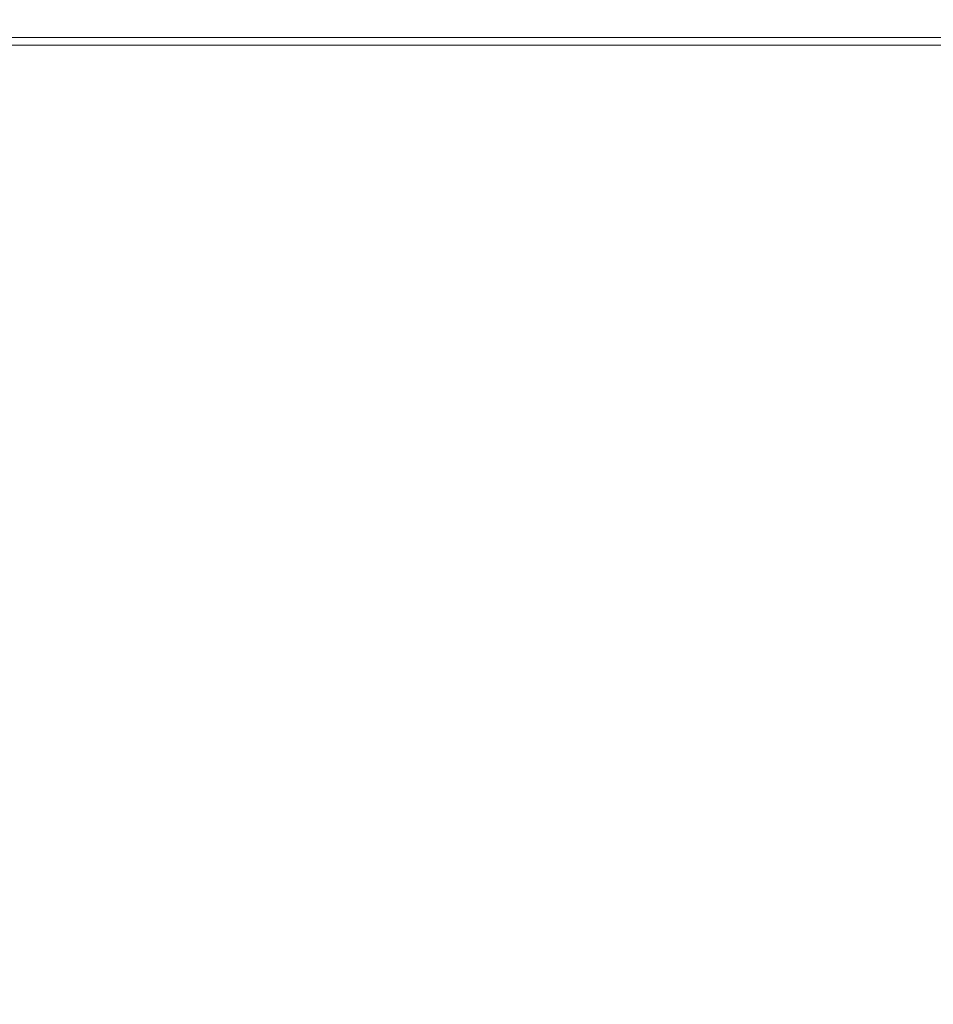
# Model space of a CAD drawing. Extents: x -106 to 106, y -133 to 0.
# Drawn here: x -9 to 2, y -39 to -27 of the extents above; entities that cross this region are included whole.
import ezdxf

# ---------------------------------------------------------------- set-up
doc = ezdxf.new("R2010")
doc.units = 0
doc.header["$LTSCALE"] = 500
doc.header["$MEASUREMENT"] = 0
doc.layers.add('FERRO_CHROM', color=7, linetype='Continuous')

msp = doc.modelspace()

# ---------------------------------------------------------------- linework, layer by layer
at = {"layer": 'FERRO_CHROM', "lineweight": 0}
for points, invisible_edges in [([(-7.693, -27.237, 17.069), (-7.693, -27.234, 15.491), (-9.548, -27.234, 15.055), (-9.548, -27.237, 16.598)], 15), ([(-7.693, -27.234, 15.491), (-7.693, -27.234, 13.448), (-9.548, -27.234, 13.058), (-9.548, -27.234, 15.055)], 15), ([(-7.693, -27.237, -14.501), (-9.548, -27.237, -14.24), (-9.548, -27.234, -12.681), (-7.693, -27.234, -12.908)], 15), ([(-7.693, -27.234, -12.908), (-9.548, -27.234, -12.681), (-9.548, -27.234, -10.671), (-7.693, -27.234, -10.852)], 15), ([(-7.693, -27.234, 1.31), (-7.693, -27.234, -2.058), (-9.548, -27.234, -2.083), (-9.548, -27.234, 1.205)], 15), ([(-7.693, -27.234, -2.058), (-7.693, -27.234, -5.295), (-9.548, -27.234, -5.244), (-9.548, -27.234, -2.083)], 15), ([(-7.693, -27.234, -5.295), (-7.693, -27.234, -8.271), (-9.548, -27.234, -8.15), (-9.548, -27.234, -5.244)], 15), ([(-7.693, -27.234, -8.271), (-7.693, -27.234, -10.852), (-9.548, -27.234, -10.671), (-9.548, -27.234, -8.15)], 15), ([(-7.693, -27.234, 1.31), (-9.548, -27.234, 1.205), (-9.548, -27.234, 4.492), (-7.693, -27.234, 4.676)], 15), ([(-7.693, -27.234, 4.676), (-9.548, -27.234, 4.492), (-9.548, -27.234, 7.648), (-7.693, -27.234, 7.908)], 15), ([(-7.693, -27.234, 7.908), (-9.548, -27.234, 7.648), (-9.548, -27.234, 10.546), (-7.693, -27.234, 10.876)], 15), ([(-7.693, -27.234, 10.876), (-9.548, -27.234, 10.546), (-9.548, -27.234, 13.058), (-7.693, -27.234, 13.448)], 15), ([(-7.693, -27.244, 18.244), (-7.693, -27.237, 17.069), (-9.548, -27.237, 16.598), (-9.548, -27.244, 17.748)], 15), ([(-7.693, -27.244, -15.694), (-9.548, -27.244, -15.407), (-9.548, -27.237, -14.24), (-7.693, -27.237, -14.501)], 15), ([(-7.693, -27.259, 19.08), (-7.693, -27.244, 18.244), (-9.548, -27.244, 17.748), (-9.548, -27.259, 18.568)], 15), ([(-7.693, -27.259, -16.547), (-9.548, -27.259, -16.244), (-9.548, -27.244, -15.407), (-7.693, -27.244, -15.694)], 15), ([(-7.693, -27.259, 19.08), (-9.548, -27.259, 18.568), (-9.548, -27.284, 19.118), (-7.693, -27.284, 19.64)], 15), ([(-7.693, -27.259, -16.547), (-7.693, -27.284, -17.125), (-9.548, -27.284, -16.812), (-9.548, -27.259, -16.244)], 15), ([(-7.693, -27.284, 19.64), (-9.548, -27.284, 19.118), (-9.548, -27.321, 19.459), (-7.693, -27.321, 19.986)], 15), ([(-7.693, -27.284, -17.125), (-7.693, -27.321, -17.488), (-9.548, -27.321, -17.17), (-9.548, -27.284, -16.812)], 15), ([(-7.693, -27.237, 17.069), (-5.801, -27.237, 17.495), (-5.801, -27.234, 15.885), (-7.693, -27.234, 15.491)], 15), ([(-7.693, -27.234, 15.491), (-5.801, -27.234, 15.885), (-5.801, -27.234, 13.8), (-7.693, -27.234, 13.448)], 15), ([(-7.693, -27.237, -14.501), (-7.693, -27.234, -12.908), (-5.801, -27.234, -13.114), (-5.801, -27.237, -14.738)], 15), ([(-7.693, -27.234, -12.908), (-7.693, -27.234, -10.852), (-5.801, -27.234, -11.016), (-5.801, -27.234, -13.114)], 15), ([(-7.693, -27.234, 1.31), (-7.693, -27.234, 4.676), (-5.801, -27.234, 4.842), (-5.801, -27.234, 1.404)], 15), ([(-7.693, -27.234, 4.676), (-7.693, -27.234, 7.908), (-5.801, -27.234, 8.144), (-5.801, -27.234, 4.842)], 15), ([(-7.693, -27.234, 7.908), (-7.693, -27.234, 10.876), (-5.801, -27.234, 11.175), (-5.801, -27.234, 8.144)], 15), ([(-7.693, -27.234, 10.876), (-7.693, -27.234, 13.448), (-5.801, -27.234, 13.8), (-5.801, -27.234, 11.175)], 15), ([(-7.693, -27.234, 1.31), (-5.801, -27.234, 1.404), (-5.801, -27.234, -2.035), (-7.693, -27.234, -2.058)], 15), ([(-7.693, -27.234, -2.058), (-5.801, -27.234, -2.035), (-5.801, -27.234, -5.342), (-7.693, -27.234, -5.295)], 15), ([(-7.693, -27.234, -5.295), (-5.801, -27.234, -5.342), (-5.801, -27.234, -8.38), (-7.693, -27.234, -8.271)], 15), ([(-7.693, -27.234, -8.271), (-5.801, -27.234, -8.38), (-5.801, -27.234, -11.016), (-7.693, -27.234, -10.852)], 15), ([(-7.693, -27.244, 18.244), (-5.801, -27.244, 18.693), (-5.801, -27.237, 17.495), (-7.693, -27.237, 17.069)], 15), ([(-7.693, -27.244, -15.694), (-7.693, -27.237, -14.501), (-5.801, -27.237, -14.738), (-5.801, -27.244, -15.953)], 15), ([(-7.693, -27.259, 19.08), (-5.801, -27.259, 19.544), (-5.801, -27.244, 18.693), (-7.693, -27.244, 18.244)], 15), ([(-7.693, -27.259, -16.547), (-7.693, -27.244, -15.694), (-5.801, -27.244, -15.953), (-5.801, -27.259, -16.822)], 15), ([(-7.693, -27.259, 19.08), (-7.693, -27.284, 19.64), (-5.801, -27.284, 20.112), (-5.801, -27.259, 19.544)], 15), ([(-7.693, -27.259, -16.547), (-5.801, -27.259, -16.822), (-5.801, -27.284, -17.408), (-7.693, -27.284, -17.125)], 15), ([(-7.693, -27.284, 19.64), (-7.693, -27.321, 19.986), (-5.801, -27.321, 20.464), (-5.801, -27.284, 20.112)], 15), ([(-7.693, -27.284, -17.125), (-5.801, -27.284, -17.408), (-5.801, -27.321, -17.776), (-7.693, -27.321, -17.488)], 15), ([(-5.801, -27.237, 17.495), (-3.883, -27.237, 17.842), (-3.883, -27.234, 16.207), (-5.801, -27.234, 15.885)], 15), ([(-5.801, -27.234, 15.885), (-3.883, -27.234, 16.207), (-3.883, -27.234, 14.088), (-5.801, -27.234, 13.8)], 15), ([(-5.801, -27.237, -14.738), (-5.801, -27.234, -13.114), (-3.883, -27.234, -13.281), (-3.883, -27.237, -14.932)], 15), ([(-5.801, -27.234, -13.114), (-5.801, -27.234, -11.016), (-3.883, -27.234, -11.149), (-3.883, -27.234, -13.281)], 15), ([(-5.801, -27.234, 1.404), (-5.801, -27.234, 4.842), (-3.883, -27.234, 4.978), (-3.883, -27.234, 1.481)], 15), ([(-5.801, -27.234, 4.842), (-5.801, -27.234, 8.144), (-3.883, -27.234, 8.336), (-3.883, -27.234, 4.978)], 15), ([(-5.801, -27.234, 8.144), (-5.801, -27.234, 11.175), (-3.883, -27.234, 11.419), (-3.883, -27.234, 8.336)], 15), ([(-5.801, -27.234, 11.175), (-5.801, -27.234, 13.8), (-3.883, -27.234, 14.088), (-3.883, -27.234, 11.419)], 15), ([(-5.801, -27.234, 1.404), (-3.883, -27.234, 1.481), (-3.883, -27.234, -2.017), (-5.801, -27.234, -2.035)], 15), ([(-5.801, -27.234, -2.035), (-3.883, -27.234, -2.017), (-3.883, -27.234, -5.38), (-5.801, -27.234, -5.342)], 15), ([(-5.801, -27.234, -5.342), (-3.883, -27.234, -5.38), (-3.883, -27.234, -8.469), (-5.801, -27.234, -8.38)], 15), ([(-5.801, -27.234, -8.38), (-3.883, -27.234, -8.469), (-3.883, -27.234, -11.149), (-5.801, -27.234, -11.016)], 15), ([(-5.801, -27.244, 18.693), (-3.883, -27.244, 19.058), (-3.883, -27.237, 17.842), (-5.801, -27.237, 17.495)], 15), ([(-5.801, -27.244, -15.953), (-5.801, -27.237, -14.738), (-3.883, -27.237, -14.932), (-3.883, -27.244, -16.165)], 15), ([(-5.801, -27.259, 19.544), (-3.883, -27.259, 19.922), (-3.883, -27.244, 19.058), (-5.801, -27.244, 18.693)], 15), ([(-5.801, -27.259, -16.822), (-5.801, -27.244, -15.953), (-3.883, -27.244, -16.165), (-3.883, -27.259, -17.046)], 15), ([(-5.801, -27.259, 19.544), (-5.801, -27.284, 20.112), (-3.883, -27.284, 20.498), (-3.883, -27.259, 19.922)], 15), ([(-5.801, -27.259, -16.822), (-3.883, -27.259, -17.046), (-3.883, -27.284, -17.64), (-5.801, -27.284, -17.408)], 15), ([(-5.801, -27.284, 20.112), (-5.801, -27.321, 20.464), (-3.883, -27.321, 20.853), (-3.883, -27.284, 20.498)], 15), ([(-5.801, -27.284, -17.408), (-3.883, -27.284, -17.64), (-3.883, -27.321, -18.011), (-5.801, -27.321, -17.776)], 15), ([(-3.883, -27.237, 17.842), (-1.946, -27.237, 18.078), (-1.946, -27.234, 16.425), (-3.883, -27.234, 16.207)], 15), ([(-3.883, -27.234, 16.207), (-1.946, -27.234, 16.425), (-1.946, -27.234, 14.283), (-3.883, -27.234, 14.088)], 15), ([(-3.883, -27.237, -14.932), (-3.883, -27.234, -13.281), (-1.946, -27.234, -13.395), (-1.946, -27.237, -15.063)], 15), ([(-3.883, -27.234, -13.281), (-3.883, -27.234, -11.149), (-1.946, -27.234, -11.239), (-1.946, -27.234, -13.395)], 15), ([(-3.883, -27.234, 1.481), (-3.883, -27.234, 4.978), (-1.946, -27.234, 5.07), (-1.946, -27.234, 1.533)], 15), ([(-3.883, -27.234, 4.978), (-3.883, -27.234, 8.336), (-1.946, -27.234, 8.466), (-1.946, -27.234, 5.07)], 15), ([(-3.883, -27.234, 8.336), (-3.883, -27.234, 11.419), (-1.946, -27.234, 11.584), (-1.946, -27.234, 8.466)], 15), ([(-3.883, -27.234, 11.419), (-3.883, -27.234, 14.088), (-1.946, -27.234, 14.283), (-1.946, -27.234, 11.584)], 15), ([(-3.883, -27.234, 1.481), (-1.946, -27.234, 1.533), (-1.946, -27.234, -2.005), (-3.883, -27.234, -2.017)], 15), ([(-3.883, -27.234, -2.017), (-1.946, -27.234, -2.005), (-1.946, -27.234, -5.405), (-3.883, -27.234, -5.38)], 15), ([(-3.883, -27.234, -5.38), (-1.946, -27.234, -5.405), (-1.946, -27.234, -8.53), (-3.883, -27.234, -8.469)], 15), ([(-3.883, -27.234, -8.469), (-1.946, -27.234, -8.53), (-1.946, -27.234, -11.239), (-3.883, -27.234, -11.149)], 15), ([(-3.883, -27.244, 19.058), (-1.946, -27.244, 19.306), (-1.946, -27.237, 18.078), (-3.883, -27.237, 17.842)], 15), ([(-3.883, -27.244, -16.165), (-3.883, -27.237, -14.932), (-1.946, -27.237, -15.063), (-1.946, -27.244, -16.308)], 15), ([(-3.883, -27.259, 19.922), (-1.946, -27.259, 20.178), (-1.946, -27.244, 19.306), (-3.883, -27.244, 19.058)], 15), ([(-3.883, -27.259, -17.046), (-3.883, -27.244, -16.165), (-1.946, -27.244, -16.308), (-1.946, -27.259, -17.197)], 15), ([(-3.883, -27.259, 19.922), (-3.883, -27.284, 20.498), (-1.946, -27.284, 20.759), (-1.946, -27.259, 20.178)], 15), ([(-3.883, -27.259, -17.046), (-1.946, -27.259, -17.197), (-1.946, -27.284, -17.796), (-3.883, -27.284, -17.64)], 15), ([(-3.883, -27.284, 20.498), (-3.883, -27.321, 20.853), (-1.946, -27.321, 21.116), (-1.946, -27.284, 20.759)], 15), ([(-3.883, -27.284, -17.64), (-1.946, -27.284, -17.796), (-1.946, -27.321, -18.17), (-3.883, -27.321, -18.011)], 15), ([(-1.946, -27.237, 18.078), (0, -27.237, 18.167), (0, -27.234, 16.508), (-1.946, -27.234, 16.425)], 15), ([(-1.946, -27.234, 16.425), (0, -27.234, 16.508), (0, -27.234, 14.357), (-1.946, -27.234, 14.283)], 15), ([(-1.946, -27.237, -15.063), (-1.946, -27.234, -13.395), (0, -27.234, -13.438), (0, -27.237, -15.113)], 15), ([(-1.946, -27.234, -13.395), (-1.946, -27.234, -11.239), (0, -27.234, -11.274), (0, -27.234, -13.438)], 15), ([(-1.946, -27.234, 1.533), (-1.946, -27.234, 5.07), (0, -27.234, 5.105), (0, -27.234, 1.553)], 15), ([(-1.946, -27.234, 5.07), (-1.946, -27.234, 8.466), (0, -27.234, 8.516), (0, -27.234, 5.105)], 15), ([(-1.946, -27.234, 8.466), (-1.946, -27.234, 11.584), (0, -27.234, 11.646), (0, -27.234, 8.516)], 15), ([(-1.946, -27.234, 11.584), (-1.946, -27.234, 14.283), (0, -27.234, 14.357), (0, -27.234, 11.646)], 15), ([(-1.946, -27.234, 1.533), (0, -27.234, 1.553), (0, -27.234, -2), (-1.946, -27.234, -2.005)], 15), ([(-1.946, -27.234, -2.005), (0, -27.234, -2), (0, -27.234, -5.415), (-1.946, -27.234, -5.405)], 15), ([(-1.946, -27.234, -5.405), (0, -27.234, -5.415), (0, -27.234, -8.553), (-1.946, -27.234, -8.53)], 15), ([(-1.946, -27.234, -8.53), (0, -27.234, -8.553), (0, -27.234, -11.274), (-1.946, -27.234, -11.239)], 15), ([(-1.946, -27.244, 19.306), (0, -27.244, 19.401), (0, -27.237, 18.167), (-1.946, -27.237, 18.078)], 15), ([(-1.946, -27.244, -16.308), (-1.946, -27.237, -15.063), (0, -27.237, -15.113), (0, -27.244, -16.363)], 15), ([(-1.946, -27.259, 20.178), (0, -27.259, 20.276), (0, -27.244, 19.401), (-1.946, -27.244, 19.306)], 15), ([(-1.946, -27.259, -17.197), (-1.946, -27.244, -16.308), (0, -27.244, -16.363), (0, -27.259, -17.255)], 15), ([(-1.946, -27.259, 20.178), (-1.946, -27.284, 20.759), (0, -27.284, 20.859), (0, -27.259, 20.276)], 15), ([(-1.946, -27.259, -17.197), (0, -27.259, -17.255), (0, -27.284, -17.856), (-1.946, -27.284, -17.796)], 15), ([(-1.946, -27.284, 20.759), (-1.946, -27.321, 21.116), (0, -27.321, 21.217), (0, -27.284, 20.859)], 15), ([(-1.946, -27.284, -17.796), (0, -27.284, -17.856), (0, -27.321, -18.231), (-1.946, -27.321, -18.17)], 15), ([(1.946, -27.237, 18.078), (1.946, -27.234, 16.425), (0, -27.234, 16.508), (0, -27.237, 18.167)], 15), ([(1.946, -27.234, 16.425), (1.946, -27.234, 14.283), (0, -27.234, 14.357), (0, -27.234, 16.508)], 15), ([(1.946, -27.237, -15.063), (0, -27.237, -15.113), (0, -27.234, -13.438), (1.946, -27.234, -13.395)], 15), ([(1.946, -27.234, -13.395), (0, -27.234, -13.438), (0, -27.234, -11.274), (1.946, -27.234, -11.239)], 15), ([(1.946, -27.234, 1.533), (1.946, -27.234, -2.005), (0, -27.234, -2), (0, -27.234, 1.553)], 15), ([(1.946, -27.234, -2.005), (1.946, -27.234, -5.405), (0, -27.234, -5.415), (0, -27.234, -2)], 15), ([(1.946, -27.234, -5.405), (1.946, -27.234, -8.53), (0, -27.234, -8.553), (0, -27.234, -5.415)], 15), ([(1.946, -27.234, -8.53), (1.946, -27.234, -11.239), (0, -27.234, -11.274), (0, -27.234, -8.553)], 15), ([(1.946, -27.234, 1.533), (0, -27.234, 1.553), (0, -27.234, 5.105), (1.946, -27.234, 5.07)], 15), ([(1.946, -27.234, 5.07), (0, -27.234, 5.105), (0, -27.234, 8.516), (1.946, -27.234, 8.466)], 15), ([(1.946, -27.234, 8.466), (0, -27.234, 8.516), (0, -27.234, 11.646), (1.946, -27.234, 11.584)], 15), ([(1.946, -27.234, 11.584), (0, -27.234, 11.646), (0, -27.234, 14.357), (1.946, -27.234, 14.283)], 15), ([(1.946, -27.244, 19.306), (1.946, -27.237, 18.078), (0, -27.237, 18.167), (0, -27.244, 19.401)], 15), ([(1.946, -27.244, -16.308), (0, -27.244, -16.363), (0, -27.237, -15.113), (1.946, -27.237, -15.063)], 15), ([(1.946, -27.259, 20.178), (1.946, -27.244, 19.306), (0, -27.244, 19.401), (0, -27.259, 20.276)], 15), ([(1.946, -27.259, -17.197), (0, -27.259, -17.255), (0, -27.244, -16.363), (1.946, -27.244, -16.308)], 15), ([(1.946, -27.259, 20.178), (0, -27.259, 20.276), (0, -27.284, 20.859), (1.946, -27.284, 20.759)], 15), ([(1.946, -27.259, -17.197), (1.946, -27.284, -17.796), (0, -27.284, -17.856), (0, -27.259, -17.255)], 15), ([(1.946, -27.284, 20.759), (0, -27.284, 20.859), (0, -27.321, 21.217), (1.946, -27.321, 21.116)], 15), ([(1.946, -27.284, -17.796), (1.946, -27.321, -18.17), (0, -27.321, -18.231), (0, -27.284, -17.856)], 15), ([(-7.693, -27.321, 19.986), (-9.548, -27.321, 19.459), (-9.548, -27.372, 19.654), (-7.693, -27.372, 20.183)], 15), ([(-7.693, -27.321, -17.488), (-7.693, -27.372, -17.7), (-9.548, -27.372, -17.38), (-9.548, -27.321, -17.17)], 15), ([(-7.693, -27.372, 20.183), (-9.548, -27.372, 19.654), (-9.548, -27.441, 19.763), (-7.693, -27.441, 20.292)], 15), ([(-7.693, -27.372, -17.7), (-7.693, -27.441, -17.822), (-9.548, -27.441, -17.502), (-9.548, -27.372, -17.38)], 15), ([(-7.693, -27.321, 19.986), (-7.693, -27.372, 20.183), (-5.801, -27.372, 20.661), (-5.801, -27.321, 20.464)], 15), ([(-7.693, -27.321, -17.488), (-5.801, -27.321, -17.776), (-5.801, -27.372, -17.989), (-7.693, -27.372, -17.7)], 15), ([(-7.693, -27.372, 20.183), (-7.693, -27.441, 20.292), (-5.801, -27.441, 20.77), (-5.801, -27.372, 20.661)], 15), ([(-7.693, -27.372, -17.7), (-5.801, -27.372, -17.989), (-5.801, -27.441, -18.112), (-7.693, -27.441, -17.822)], 15), ([(-5.801, -27.321, 20.464), (-5.801, -27.372, 20.661), (-3.883, -27.372, 21.052), (-3.883, -27.321, 20.853)], 15), ([(-5.801, -27.321, -17.776), (-3.883, -27.321, -18.011), (-3.883, -27.372, -18.226), (-5.801, -27.372, -17.989)], 15), ([(-5.801, -27.372, 20.661), (-5.801, -27.441, 20.77), (-3.883, -27.441, 21.161), (-3.883, -27.372, 21.052)], 15), ([(-5.801, -27.372, -17.989), (-3.883, -27.372, -18.226), (-3.883, -27.441, -18.348), (-5.801, -27.441, -18.112)], 15), ([(-3.883, -27.321, 20.853), (-3.883, -27.372, 21.052), (-1.946, -27.372, 21.316), (-1.946, -27.321, 21.116)], 15), ([(-3.883, -27.321, -18.011), (-1.946, -27.321, -18.17), (-1.946, -27.372, -18.386), (-3.883, -27.372, -18.226)], 15), ([(-3.883, -27.372, 21.052), (-3.883, -27.441, 21.161), (-1.946, -27.441, 21.425), (-1.946, -27.372, 21.316)], 15), ([(-3.883, -27.372, -18.226), (-1.946, -27.372, -18.386), (-1.946, -27.441, -18.508), (-3.883, -27.441, -18.348)], 15), ([(-1.946, -27.321, 21.116), (-1.946, -27.372, 21.316), (0, -27.372, 21.417), (0, -27.321, 21.217)], 15), ([(-1.946, -27.321, -18.17), (0, -27.321, -18.231), (0, -27.372, -18.446), (-1.946, -27.372, -18.386)], 15), ([(-1.946, -27.372, 21.316), (-1.946, -27.441, 21.425), (0, -27.441, 21.526), (0, -27.372, 21.417)], 15), ([(-1.946, -27.372, -18.386), (0, -27.372, -18.446), (0, -27.441, -18.569), (-1.946, -27.441, -18.508)], 15), ([(1.946, -27.321, 21.116), (0, -27.321, 21.217), (0, -27.372, 21.417), (1.946, -27.372, 21.316)], 15), ([(1.946, -27.321, -18.17), (1.946, -27.372, -18.386), (0, -27.372, -18.446), (0, -27.321, -18.231)], 15), ([(1.946, -27.372, 21.316), (0, -27.372, 21.417), (0, -27.441, 21.526), (1.946, -27.441, 21.425)], 15), ([(1.946, -27.372, -18.386), (1.946, -27.441, -18.508), (0, -27.441, -18.569), (0, -27.372, -18.446)], 15), ([(-7.693, -27.53, 20.377), (-7.693, -27.441, 20.292), (-9.548, -27.441, 19.763), (-9.548, -27.53, 19.848)], 13), ([(-7.693, -27.53, -17.917), (-9.548, -27.53, -17.597), (-9.548, -27.441, -17.502), (-7.693, -27.441, -17.822)], 15), ([(-7.693, -27.722, 20.44), (-7.693, -27.53, 20.377), (-9.548, -27.53, 19.848), (-9.548, -27.722, 19.911)], 15), ([(-7.693, -27.725, -17.989), (-9.548, -27.725, -17.669), (-9.548, -27.53, -17.597), (-7.693, -27.53, -17.917)], 11), ([(-7.693, -27.53, 20.377), (-5.801, -27.53, 20.855), (-5.801, -27.441, 20.77), (-7.693, -27.441, 20.292)], 11), ([(-7.693, -27.53, -17.917), (-7.693, -27.441, -17.822), (-5.801, -27.441, -18.112), (-5.801, -27.53, -18.207)], 15), ([(-7.693, -27.722, 20.44), (-5.801, -27.722, 20.919), (-5.801, -27.53, 20.855), (-7.693, -27.53, 20.377)], 15), ([(-7.693, -27.725, -17.989), (-7.693, -27.53, -17.917), (-5.801, -27.53, -18.207), (-5.801, -27.725, -18.278)], 13), ([(-5.801, -27.53, 20.855), (-3.883, -27.53, 21.246), (-3.883, -27.441, 21.161), (-5.801, -27.441, 20.77)], 11), ([(-5.801, -27.53, -18.207), (-5.801, -27.441, -18.112), (-3.883, -27.441, -18.348), (-3.883, -27.53, -18.443)], 15), ([(-5.801, -27.722, 20.919), (-3.883, -27.722, 21.309), (-3.883, -27.53, 21.246), (-5.801, -27.53, 20.855)], 15), ([(-5.801, -27.725, -18.278), (-5.801, -27.53, -18.207), (-3.883, -27.53, -18.443), (-3.883, -27.725, -18.514)], 13), ([(-3.883, -27.53, 21.246), (-1.946, -27.53, 21.51), (-1.946, -27.441, 21.425), (-3.883, -27.441, 21.161)], 11), ([(-3.883, -27.53, -18.443), (-3.883, -27.441, -18.348), (-1.946, -27.441, -18.508), (-1.946, -27.53, -18.603)], 15), ([(-3.883, -27.722, 21.309), (-1.946, -27.722, 21.574), (-1.946, -27.53, 21.51), (-3.883, -27.53, 21.246)], 15), ([(-3.883, -27.725, -18.514), (-3.883, -27.53, -18.443), (-1.946, -27.53, -18.603), (-1.946, -27.725, -18.674)], 13), ([(-1.946, -27.53, 21.51), (0, -27.53, 21.611), (0, -27.441, 21.526), (-1.946, -27.441, 21.425)], 11), ([(-1.946, -27.53, -18.603), (-1.946, -27.441, -18.508), (0, -27.441, -18.569), (0, -27.53, -18.664)], 15), ([(-1.946, -27.722, 21.574), (0, -27.722, 21.674), (0, -27.53, 21.611), (-1.946, -27.53, 21.51)], 15), ([(-1.946, -27.725, -18.674), (-1.946, -27.53, -18.603), (0, -27.53, -18.664), (0, -27.725, -18.735)], 13), ([(1.946, -27.53, 21.51), (1.946, -27.441, 21.425), (0, -27.441, 21.526), (0, -27.53, 21.611)], 13), ([(1.946, -27.53, -18.603), (0, -27.53, -18.664), (0, -27.441, -18.569), (1.946, -27.441, -18.508)], 15), ([(1.946, -27.722, 21.574), (1.946, -27.53, 21.51), (0, -27.53, 21.611), (0, -27.722, 21.674)], 15), ([(1.946, -27.725, -18.674), (0, -27.725, -18.735), (0, -27.53, -18.664), (1.946, -27.53, -18.603)], 11), ([(-7.693, -28.102, 20.486), (-7.693, -27.722, 20.44), (-9.548, -27.722, 19.911), (-9.548, -28.102, 19.957)], 15), ([(-7.693, -28.112, -18.04), (-9.548, -28.112, -17.72), (-9.548, -27.725, -17.669), (-7.693, -27.725, -17.989)], 15), ([(-7.693, -28.102, 20.486), (-5.801, -28.102, 20.964), (-5.801, -27.722, 20.919), (-7.693, -27.722, 20.44)], 15), ([(-7.693, -28.112, -18.04), (-7.693, -27.725, -17.989), (-5.801, -27.725, -18.278), (-5.801, -28.112, -18.329)], 15), ([(-5.801, -28.102, 20.964), (-3.883, -28.102, 21.355), (-3.883, -27.722, 21.309), (-5.801, -27.722, 20.919)], 15), ([(-5.801, -28.112, -18.329), (-5.801, -27.725, -18.278), (-3.883, -27.725, -18.514), (-3.883, -28.112, -18.565)], 15), ([(-3.883, -28.102, 21.355), (-1.946, -28.102, 21.619), (-1.946, -27.722, 21.574), (-3.883, -27.722, 21.309)], 15), ([(-3.883, -28.112, -18.565), (-3.883, -27.725, -18.514), (-1.946, -27.725, -18.674), (-1.946, -28.112, -18.725)], 15), ([(-1.946, -28.102, 21.619), (0, -28.102, 21.72), (0, -27.722, 21.674), (-1.946, -27.722, 21.574)], 15), ([(-1.946, -28.112, -18.725), (-1.946, -27.725, -18.674), (0, -27.725, -18.735), (0, -28.112, -18.786)], 15), ([(1.946, -28.102, 21.619), (1.946, -27.722, 21.574), (0, -27.722, 21.674), (0, -28.102, 21.72)], 15), ([(1.946, -28.112, -18.725), (0, -28.112, -18.786), (0, -27.725, -18.735), (1.946, -27.725, -18.674)], 15), ([(-7.693, -28.755, 20.516), (-7.693, -28.102, 20.486), (-9.548, -28.102, 19.957), (-9.548, -28.755, 19.987)], 15), ([(-7.693, -28.755, 20.516), (-5.801, -28.755, 20.995), (-5.801, -28.102, 20.964), (-7.693, -28.102, 20.486)], 15), ([(-5.801, -28.755, 20.995), (-3.883, -28.755, 21.385), (-3.883, -28.102, 21.355), (-5.801, -28.102, 20.964)], 15), ([(-3.883, -28.755, 21.385), (-1.946, -28.755, 21.649), (-1.946, -28.102, 21.619), (-3.883, -28.102, 21.355)], 15), ([(-1.946, -28.755, 21.649), (0, -28.755, 21.75), (0, -28.102, 21.72), (-1.946, -28.102, 21.619)], 15), ([(1.946, -28.755, 21.649), (1.946, -28.102, 21.619), (0, -28.102, 21.72), (0, -28.755, 21.75)], 15), ([(-7.693, -28.78, -18.073), (-9.548, -28.78, -17.754), (-9.548, -28.112, -17.72), (-7.693, -28.112, -18.04)], 15), ([(-7.693, -28.78, -18.073), (-7.693, -28.112, -18.04), (-5.801, -28.112, -18.329), (-5.801, -28.78, -18.363)], 15), ([(-5.801, -28.78, -18.363), (-5.801, -28.112, -18.329), (-3.883, -28.112, -18.565), (-3.883, -28.78, -18.599)], 15), ([(-3.883, -28.78, -18.599), (-3.883, -28.112, -18.565), (-1.946, -28.112, -18.725), (-1.946, -28.78, -18.759)], 15), ([(-1.946, -28.78, -18.759), (-1.946, -28.112, -18.725), (0, -28.112, -18.786), (0, -28.78, -18.82)], 15), ([(1.946, -28.78, -18.759), (0, -28.78, -18.82), (0, -28.112, -18.786), (1.946, -28.112, -18.725)], 15), ([(-7.693, -28.755, 20.516), (-9.548, -28.755, 19.987), (-9.548, -29.763, 20.005), (-7.693, -29.763, 20.534)], 15), ([(-7.693, -28.78, -18.073), (-7.693, -29.813, -18.094), (-9.548, -29.813, -17.774), (-9.548, -28.78, -17.754)], 15), ([(-7.693, -28.755, 20.516), (-7.693, -29.763, 20.534), (-5.801, -29.763, 21.013), (-5.801, -28.755, 20.995)], 15), ([(-7.693, -28.78, -18.073), (-5.801, -28.78, -18.363), (-5.801, -29.813, -18.383), (-7.693, -29.813, -18.094)], 15), ([(-5.801, -28.755, 20.995), (-5.801, -29.763, 21.013), (-3.883, -29.763, 21.403), (-3.883, -28.755, 21.385)], 15), ([(-5.801, -28.78, -18.363), (-3.883, -28.78, -18.599), (-3.883, -29.813, -18.619), (-5.801, -29.813, -18.383)], 15), ([(-3.883, -28.755, 21.385), (-3.883, -29.763, 21.403), (-1.946, -29.763, 21.668), (-1.946, -28.755, 21.649)], 15), ([(-3.883, -28.78, -18.599), (-1.946, -28.78, -18.759), (-1.946, -29.813, -18.779), (-3.883, -29.813, -18.619)], 15), ([(-1.946, -28.755, 21.649), (-1.946, -29.763, 21.668), (0, -29.763, 21.768), (0, -28.755, 21.75)], 15), ([(-1.946, -28.78, -18.759), (0, -28.78, -18.82), (0, -29.813, -18.84), (-1.946, -29.813, -18.779)], 15), ([(1.946, -28.755, 21.649), (0, -28.755, 21.75), (0, -29.763, 21.768), (1.946, -29.763, 21.668)], 15), ([(1.946, -28.78, -18.759), (1.946, -29.813, -18.779), (0, -29.813, -18.84), (0, -28.78, -18.82)], 15), ([(-7.693, -29.763, 20.534), (-9.548, -29.763, 20.005), (-9.548, -31.212, 20.014), (-7.693, -31.212, 20.543)], 15), ([(-7.693, -29.763, 20.534), (-7.693, -31.212, 20.543), (-5.801, -31.212, 21.022), (-5.801, -29.763, 21.013)], 15), ([(-5.801, -29.763, 21.013), (-5.801, -31.212, 21.022), (-3.883, -31.212, 21.412), (-3.883, -29.763, 21.403)], 15), ([(-3.883, -29.763, 21.403), (-3.883, -31.212, 21.412), (-1.946, -31.212, 21.677), (-1.946, -29.763, 21.668)], 15), ([(-1.946, -29.763, 21.668), (-1.946, -31.212, 21.677), (0, -31.212, 21.777), (0, -29.763, 21.768)], 15), ([(1.946, -29.763, 21.668), (0, -29.763, 21.768), (0, -31.212, 21.777), (1.946, -31.212, 21.677)], 15), ([(-7.693, -29.813, -18.094), (-7.693, -31.299, -18.104), (-9.548, -31.299, -17.784), (-9.548, -29.813, -17.774)], 15), ([(-7.693, -29.813, -18.094), (-5.801, -29.813, -18.383), (-5.801, -31.299, -18.394), (-7.693, -31.299, -18.104)], 15), ([(-5.801, -29.813, -18.383), (-3.883, -29.813, -18.619), (-3.883, -31.299, -18.63), (-5.801, -31.299, -18.394)], 15), ([(-3.883, -29.813, -18.619), (-1.946, -29.813, -18.779), (-1.946, -31.299, -18.79), (-3.883, -31.299, -18.63)], 15), ([(-1.946, -29.813, -18.779), (0, -29.813, -18.84), (0, -31.299, -18.851), (-1.946, -31.299, -18.79)], 15), ([(1.946, -29.813, -18.779), (1.946, -31.299, -18.79), (0, -31.299, -18.851), (0, -29.813, -18.84)], 15), ([(-7.693, -31.212, 20.543), (-9.548, -31.212, 20.014), (-9.548, -33.185, 20.017), (-7.693, -33.185, 20.546)], 15), ([(-7.693, -31.212, 20.543), (-7.693, -33.185, 20.546), (-5.801, -33.185, 21.025), (-5.801, -31.212, 21.022)], 15), ([(-5.801, -31.212, 21.022), (-5.801, -33.185, 21.025), (-3.883, -33.185, 21.415), (-3.883, -31.212, 21.412)], 15), ([(-3.883, -31.212, 21.412), (-3.883, -33.185, 21.415), (-1.946, -33.185, 21.68), (-1.946, -31.212, 21.677)], 15), ([(-1.946, -31.212, 21.677), (-1.946, -33.185, 21.68), (0, -33.185, 21.781), (0, -31.212, 21.777)], 15), ([(1.946, -31.212, 21.677), (0, -31.212, 21.777), (0, -33.185, 21.781), (1.946, -33.185, 21.68)], 15), ([(-7.693, -31.299, -18.104), (-7.693, -33.325, -18.107), (-9.548, -33.325, -17.788), (-9.548, -31.299, -17.784)], 15), ([(-7.693, -31.299, -18.104), (-5.801, -31.299, -18.394), (-5.801, -33.325, -18.397), (-7.693, -33.325, -18.107)], 15), ([(-5.801, -31.299, -18.394), (-3.883, -31.299, -18.63), (-3.883, -33.325, -18.633), (-5.801, -33.325, -18.397)], 15), ([(-3.883, -31.299, -18.63), (-1.946, -31.299, -18.79), (-1.946, -33.325, -18.793), (-3.883, -33.325, -18.633)], 15), ([(-1.946, -31.299, -18.79), (0, -31.299, -18.851), (0, -33.325, -18.854), (-1.946, -33.325, -18.793)], 15), ([(1.946, -31.299, -18.79), (1.946, -33.325, -18.793), (0, -33.325, -18.854), (0, -31.299, -18.851)], 15), ([(-7.693, -33.185, 20.546), (-9.548, -33.185, 20.017), (-9.548, -35.766, 20.017), (-7.693, -35.766, 20.546)], 15), ([(-7.693, -33.185, 20.546), (-7.693, -35.766, 20.546), (-5.801, -35.766, 21.025), (-5.801, -33.185, 21.025)], 15), ([(-5.801, -33.185, 21.025), (-5.801, -35.766, 21.025), (-3.883, -35.766, 21.415), (-3.883, -33.185, 21.415)], 15), ([(-3.883, -33.185, 21.415), (-3.883, -35.766, 21.415), (-1.946, -35.766, 21.68), (-1.946, -33.185, 21.68)], 15), ([(-1.946, -33.185, 21.68), (-1.946, -35.766, 21.68), (0, -35.766, 21.781), (0, -33.185, 21.781)], 15), ([(1.946, -33.185, 21.68), (0, -33.185, 21.781), (0, -35.766, 21.781), (1.946, -35.766, 21.68)], 15), ([(-7.693, -33.325, -18.107), (-7.693, -35.976, -18.107), (-9.548, -35.976, -17.788), (-9.548, -33.325, -17.788)], 15), ([(-7.693, -33.325, -18.107), (-5.801, -33.325, -18.397), (-5.801, -35.976, -18.397), (-7.693, -35.976, -18.107)], 15), ([(-5.801, -33.325, -18.397), (-3.883, -33.325, -18.633), (-3.883, -35.976, -18.633), (-5.801, -35.976, -18.397)], 15), ([(-3.883, -33.325, -18.633), (-1.946, -33.325, -18.793), (-1.946, -35.976, -18.793), (-3.883, -35.976, -18.633)], 15), ([(-1.946, -33.325, -18.793), (0, -33.325, -18.854), (0, -35.976, -18.854), (-1.946, -35.976, -18.793)], 15), ([(1.946, -33.325, -18.793), (1.946, -35.976, -18.793), (0, -35.976, -18.854), (0, -33.325, -18.854)], 15), ([(-7.693, -39.04, 20.546), (-7.693, -35.766, 20.546), (-9.548, -35.766, 20.017), (-9.548, -39.04, 20.017)], 15), ([(-7.693, -39.04, 20.546), (-5.801, -39.04, 21.025), (-5.801, -35.766, 21.025), (-7.693, -35.766, 20.546)], 15), ([(-5.801, -39.04, 21.025), (-3.883, -39.04, 21.415), (-3.883, -35.766, 21.415), (-5.801, -35.766, 21.025)], 15), ([(-3.883, -39.04, 21.415), (-1.946, -39.04, 21.68), (-1.946, -35.766, 21.68), (-3.883, -35.766, 21.415)], 15), ([(-1.946, -39.04, 21.68), (0, -39.04, 21.781), (0, -35.766, 21.781), (-1.946, -35.766, 21.68)], 15), ([(1.946, -39.04, 21.68), (1.946, -35.766, 21.68), (0, -35.766, 21.781), (0, -39.04, 21.781)], 15), ([(-7.693, -39.34, -18.107), (-9.548, -39.34, -17.788), (-9.548, -35.976, -17.788), (-7.693, -35.976, -18.107)], 15), ([(-7.693, -39.34, -18.107), (-7.693, -35.976, -18.107), (-5.801, -35.976, -18.397), (-5.801, -39.34, -18.397)], 15), ([(-5.801, -39.34, -18.397), (-5.801, -35.976, -18.397), (-3.883, -35.976, -18.633), (-3.883, -39.34, -18.633)], 15), ([(-3.883, -39.34, -18.633), (-3.883, -35.976, -18.633), (-1.946, -35.976, -18.793), (-1.946, -39.34, -18.793)], 15), ([(-1.946, -39.34, -18.793), (-1.946, -35.976, -18.793), (0, -35.976, -18.854), (0, -39.34, -18.854)], 15), ([(1.946, -39.34, -18.793), (0, -39.34, -18.854), (0, -35.976, -18.854), (1.946, -35.976, -18.793)], 15)]:
    msp.add_3dface(points, dxfattribs=dict(at, invisible_edges=invisible_edges))

doc.saveas('drawing.dxf')
